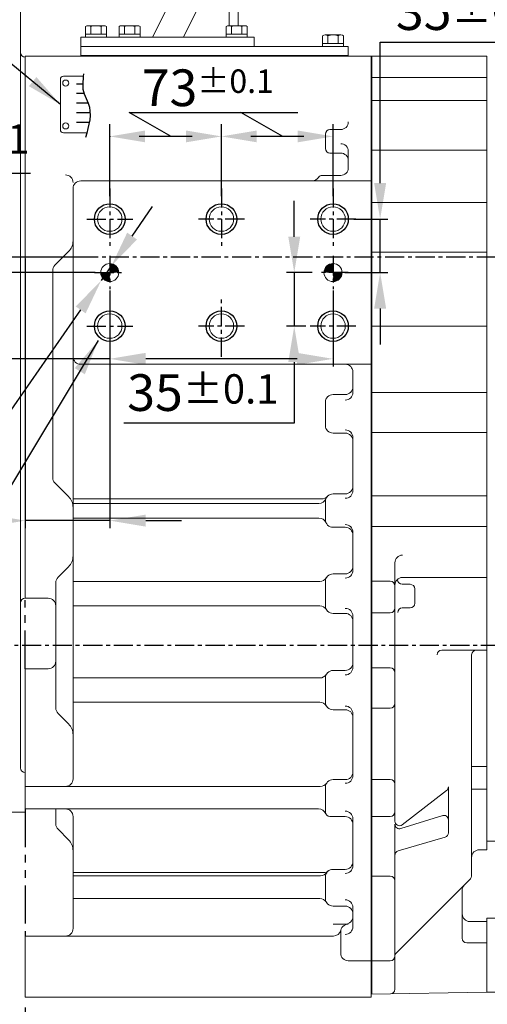
# Model space of a CAD drawing. Extents: x 0 to 4012, y -20 to 2864.
# Drawn here: x 1540 to 1846, y 750 to 1394 of the extents above; entities that cross this region are included whole.
import ezdxf

# ---------------------------------------------------------------- set-up
doc = ezdxf.new("R2010")
doc.units = 0
doc.header["$LTSCALE"] = 10
doc.header["$MEASUREMENT"] = 0
doc.linetypes.add('CENTER', pattern=[2, 1.25, -0.25, 0.25, -0.25])
doc.linetypes.add('PHANTOM', pattern=[2.5, 1.25, -0.25, 0.25, -0.25, 0.25, -0.25])
doc.layers.get('0').update_dxf_attribs({"linetype": 'CONTINUOUS', "lineweight": 20})
doc.layers.get('DEFPOINTS').update_dxf_attribs({"linetype": 'CONTINUOUS'})
for name, color, linetype in [('1', 1, 'CENTER'), ('14', 14, 'CONTINUOUS'), ('2', 5, 'PHANTOM'), ('4', 4, 'CONTINUOUS'), ('DIM', 6, 'CONTINUOUS')]:
    doc.layers.add(name, color=color, linetype=linetype)
doc.styles.add('GHS', font='romans', dxfattribs={"bigfont": 'ghs'})
doc.dimstyles.new('A1', dxfattribs={"dimtxt": 5, "dimasz": 3.5, "dimexe": 2, "dimexo": 0.7, "dimgap": 2, "dimtad": 1, "dimtoh": 1, "dimdsep": 46, "dimtxsty": 'Standard', "dimcen": 0, "dimclrd": 2, "dimclre": 2, "dimclrt": 6, "dimaunit": 1, "dimadec": 0, "dimazin": 0, "dimtp": 0.02, "dimtfac": 0.65, "dimtdec": 3, "dimtmove": 0, "dimatfit": 3, "dimfxl": 0, "dimtolj": 1, "dimarcsym": 0})

# ---------------------------------------------------------------- blocks, each defined once
blk = doc.blocks.new('*D56')
at = {"layer": 'DEFPOINTS', "color": 0}
for p in [(1997.15, 845.14), (1543.65, 748.06), (1997.15, 537.43)]:
    blk.add_point(p, dxfattribs=at)
at = {"layer": 'DIM', "color": 2, "lineweight": -2}
for p, q in [((1997.15, 844.44), (1997.15, 532.43)), ((1543.65, 747.36), (1543.65, 532.43)), ((1567.15, 537.43), (1973.65, 537.43))]:
    blk.add_line(p, q, dxfattribs=at)
at = {"layer": 'DIM', "color": 2}
for points in [[(1567.15, 541.35), (1567.15, 533.51), (1543.65, 537.43)], [(1973.65, 541.35), (1973.65, 533.51), (1997.15, 537.43)]]:
    blk.add_solid(points, dxfattribs=at)
at = {"layer": 'DIM', "color": 6, "insert": (1758.96, 557.43), "char_height": 24, "attachment_point": 5, "style": 'GHS'}
blk.add_mtext('\\A1;453.5', dxfattribs=at)
blk = doc.blocks.new('*D37')
at = {"layer": 'DEFPOINTS', "color": 0}
for p in [(1757.95, 1263.14), (1751.88, 1228.14), (1775.75, 1228.14)]:
    blk.add_point(p, dxfattribs=at)
at = {"layer": 'DIM', "color": 2, "lineweight": -2}
for p, q in [((1775.75, 1286.64), (1775.75, 1378.86)), ((1775.75, 1378.86), (1887.29, 1378.86)), ((1758.65, 1263.14), (1780.75, 1263.14)), ((1775.75, 1228.14), (1775.75, 1263.14)), ((1752.58, 1228.14), (1780.75, 1228.14)), ((1775.75, 1204.64), (1775.75, 1181.14))]:
    blk.add_line(p, q, dxfattribs=at)
at = {"layer": 'DIM', "color": 2}
for points in [[(1771.83, 1286.64), (1779.67, 1286.64), (1775.75, 1263.14)], [(1771.83, 1204.64), (1779.67, 1204.64), (1775.75, 1228.14)]]:
    blk.add_solid(points, dxfattribs=at)
at = {"layer": 'DIM', "color": 6, "insert": (1835.52, 1398.86), "char_height": 24, "attachment_point": 5, "style": 'GHS'}
blk.add_mtext('\\A1;35{\\H19.200000;±0.1}', dxfattribs=at)
blk = doc.blocks.new('*D44')
at = {"layer": 'DEFPOINTS', "color": 0}
for p in [(1598.95, 1217.22), (1744.95, 1217.22), (1598.95, 1171.73)]:
    blk.add_point(p, dxfattribs=at)
at = {"layer": 'DIM', "color": 2, "lineweight": -2}
for p, q in [((1598.95, 1216.52), (1598.95, 1166.73)), ((1744.95, 1216.52), (1744.95, 1166.73)), ((1598.95, 1171.73), (1251.11, 1171.73)), ((1721.45, 1171.73), (1622.45, 1171.73))]:
    blk.add_line(p, q, dxfattribs=at)
at = {"layer": 'DIM', "color": 2}
for points in [[(1622.45, 1175.64), (1622.45, 1167.81), (1598.95, 1171.73)], [(1721.45, 1175.64), (1721.45, 1167.81), (1744.95, 1171.73)]]:
    blk.add_solid(points, dxfattribs=at)
at = {"layer": 'DIM', "color": 6, "insert": (1332.48, 1191.73), "char_height": 24, "attachment_point": 5, "style": 'GHS'}
blk.add_mtext('\\A1;146{\\H19.200000;±0.02}', dxfattribs=at)
blk = doc.blocks.new('*D45')
at = {"layer": 'DEFPOINTS', "color": 0}
for p in [(1600.15, 1232.75), (1593.38, 1223.02)]:
    blk.add_point(p, dxfattribs=at)
at = {"layer": 'DIM', "color": 2, "lineweight": -2}
for p, q in [((1613.57, 1252.04), (1627, 1271.33)), ((1600.15, 1232.75), (1593.38, 1223.02)), ((1355.36, 880.97), (1579.96, 1203.73)), ((1107.53, 880.97), (1355.36, 880.97))]:
    blk.add_line(p, q, dxfattribs=at)
at = {"layer": 'DIM', "color": 2}
for points in [[(1610.36, 1254.28), (1616.79, 1249.8), (1600.15, 1232.75)], [(1576.74, 1205.97), (1583.17, 1201.5), (1593.38, 1223.02)]]:
    blk.add_solid(points, dxfattribs=at)
at = {"layer": 'DIM', "color": 6, "insert": (1227.44, 907.17), "char_height": 24, "attachment_point": 5, "style": 'GHS'}
blk.add_mtext('\\A1;2-%%C11.85{\\H15.600000;\\S+0.02^ -0;}', dxfattribs=at)
blk = doc.blocks.new('*D46')
at = {"layer": 'DEFPOINTS', "color": 0}
for p in [(1885.3, 802.7), (1543.65, 748.06), (1885.3, 675.61)]:
    blk.add_point(p, dxfattribs=at)
at = {"layer": 'DIM', "color": 2, "lineweight": -2}
for p, q in [((1885.3, 802), (1885.3, 670.61)), ((1543.65, 747.36), (1543.65, 670.61)), ((1567.15, 675.61), (1861.8, 675.61))]:
    blk.add_line(p, q, dxfattribs=at)
at = {"layer": 'DIM', "color": 2}
for points in [[(1567.15, 679.52), (1567.15, 671.69), (1543.65, 675.61)], [(1861.8, 679.52), (1861.8, 671.69), (1885.3, 675.61)]]:
    blk.add_solid(points, dxfattribs=at)
at = {"layer": 'DIM', "color": 6, "insert": (1714.34, 695.61), "char_height": 24, "attachment_point": 5, "style": 'GHS'}
blk.add_mtext('\\A1;342', dxfattribs=at)
blk = doc.blocks.new('*D47')
at = {"layer": 'DEFPOINTS', "color": 0}
for p in [(1732.03, 1228.14), (1719.59, 1193.14), (1727.95, 1193.14)]:
    blk.add_point(p, dxfattribs=at)
at = {"layer": 'DIM', "color": 2, "lineweight": -2}
for p, q in [((1719.59, 1251.64), (1719.59, 1275.14)), ((1731.33, 1228.14), (1714.59, 1228.14)), ((1719.59, 1228.14), (1719.59, 1193.14)), ((1727.25, 1193.14), (1714.59, 1193.14)), ((1719.59, 1169.64), (1719.59, 1129.66)), ((1719.59, 1129.66), (1608.05, 1129.66))]:
    blk.add_line(p, q, dxfattribs=at)
at = {"layer": 'DIM', "color": 2}
for points in [[(1715.67, 1251.64), (1723.51, 1251.64), (1719.59, 1228.14)], [(1715.67, 1169.64), (1723.51, 1169.64), (1719.59, 1193.14)]]:
    blk.add_solid(points, dxfattribs=at)
at = {"layer": 'DIM', "color": 6, "insert": (1659.82, 1149.66), "char_height": 24, "attachment_point": 5, "style": 'GHS'}
blk.add_mtext('\\A1;35{\\H19.200000;±0.1}', dxfattribs=at)
blk = doc.blocks.new('*D60')
at = {"layer": 'DEFPOINTS', "color": 0}
for p in [(1543.65, 1238.14), (1598.95, 1178.14), (1598.95, 1065.91)]:
    blk.add_point(p, dxfattribs=at)
at = {"layer": 'DIM', "color": 2, "lineweight": -2}
for p, q in [((1543.65, 1237.44), (1543.65, 1060.91)), ((1598.95, 1177.44), (1598.95, 1060.91)), ((1520.15, 1065.91), (1288.42, 1065.91)), ((1598.95, 1065.91), (1543.65, 1065.91)), ((1622.45, 1065.91), (1645.95, 1065.91))]:
    blk.add_line(p, q, dxfattribs=at)
at = {"layer": 'DIM', "color": 2}
for points in [[(1520.15, 1069.83), (1520.15, 1061.99), (1543.65, 1065.91)], [(1622.45, 1069.83), (1622.45, 1061.99), (1598.95, 1065.91)]]:
    blk.add_solid(points, dxfattribs=at)
at = {"layer": 'DIM', "color": 6, "insert": (1332.99, 1085.91), "char_height": 24, "attachment_point": 5, "style": 'GHS'}
blk.add_mtext('\\A1;55.3', dxfattribs=at)
blk = doc.blocks.new('*D61')
at = {"layer": 'DEFPOINTS', "color": 0}
for p in [(1439.04, 1238.14), (1590.03, 1238.14), (1590.03, 1228.14)]:
    blk.add_point(p, dxfattribs=at)
at = {"layer": 'DIM', "color": 2, "lineweight": -2}
for p, q in [((1439.04, 1261.64), (1439.04, 1293.2)), ((1439.04, 1293.2), (1547.15, 1293.2)), ((1589.33, 1238.14), (1434.04, 1238.14)), ((1439.04, 1228.14), (1439.04, 1238.14)), ((1589.33, 1228.14), (1434.04, 1228.14)), ((1439.04, 1204.64), (1439.04, 1181.14))]:
    blk.add_line(p, q, dxfattribs=at)
at = {"layer": 'DIM', "color": 2}
for points in [[(1435.12, 1261.64), (1442.95, 1261.64), (1439.04, 1238.14)], [(1435.12, 1204.64), (1442.95, 1204.64), (1439.04, 1228.14)]]:
    blk.add_solid(points, dxfattribs=at)
at = {"layer": 'DIM', "color": 6, "insert": (1497.09, 1313.2), "char_height": 24, "attachment_point": 5, "style": 'GHS'}
blk.add_mtext('\\A1;10{\\H19.200000;±0.1}', dxfattribs=at)
blk = doc.blocks.new('*D77')
at = {"layer": 'DEFPOINTS', "color": 0}
for p in [(1421.65, 961.89), (1997.15, 845.14), (1997.15, 469.56)]:
    blk.add_point(p, dxfattribs=at)
at = {"layer": 'DIM', "color": 2, "lineweight": -2}
for p, q in [((1421.65, 961.19), (1421.65, 464.56)), ((1997.15, 844.44), (1997.15, 464.56)), ((1445.15, 469.56), (1973.65, 469.56))]:
    blk.add_line(p, q, dxfattribs=at)
at = {"layer": 'DIM', "color": 2}
for points in [[(1445.15, 473.48), (1445.15, 465.64), (1421.65, 469.56)], [(1973.65, 473.48), (1973.65, 465.64), (1997.15, 469.56)]]:
    blk.add_solid(points, dxfattribs=at)
at = {"layer": 'DIM', "color": 6, "insert": (1729.9, 495.85), "char_height": 24, "attachment_point": 5, "style": 'GHS'}
blk.add_mtext('\\A1;(575.5)', dxfattribs=at)
blk = doc.blocks.new('_DotSmall')
at = {"color": 0, "linetype": 'ByBlock', "const_width": 0.5}
blk.add_lwpolyline([(-0.0625, 0, 1), (0.0625, 0, 1)], format="xyb", close=True, dxfattribs=at)
blk = doc.blocks.new('*D78')
at = {"layer": 'DEFPOINTS', "color": 0}
for p in [(1421.65, 961.89), (1543.65, 549.09), (1543.65, 537.43)]:
    blk.add_point(p, dxfattribs=at)
at = {"layer": 'DIM', "color": 2, "lineweight": -2}
for p, q in [((1421.65, 961.19), (1421.65, 532.43)), ((1543.65, 548.39), (1543.65, 532.43)), ((1421.65, 537.43), (1520.15, 537.43))]:
    blk.add_line(p, q, dxfattribs=at)
at = {"layer": 'DIM', "color": 2}
blk.add_solid([(1520.15, 541.35), (1520.15, 533.51), (1543.65, 537.43)], dxfattribs=at)
at = {"layer": 'DIM', "color": 2, "lineweight": -2, "xscale": 23.5, "yscale": 23.5, "zscale": 23.5, "rotation": 180}
blk.add_blockref('_DotSmall', (1421.65, 537.43), dxfattribs=at)
at = {"layer": 'DIM', "color": 6, "insert": (1482.65, 557.43), "char_height": 24, "attachment_point": 5, "style": 'GHS'}
blk.add_mtext('\\A1;122', dxfattribs=at)
blk = doc.blocks.new('*X31')
at = {"color": 0}
for p, q in [((2149.2, 626.27), (2149.9, 626.97)), ((2149.2, 625.39), (2150.65, 626.83)), ((2149.2, 624.5), (2151.32, 626.62)), ((2149.2, 623.62), (2151.93, 626.35)), ((2149.2, 622.73), (2152.49, 626.02)), ((2149.2, 621.85), (2152.99, 625.64)), ((2149.32, 621.09), (2153.45, 625.22)), ((2150.21, 621.09), (2153.86, 624.75)), ((2143.32, 620.39), (2144.02, 621.09)), ((2143.46, 619.64), (2144.9, 621.09)), ((2143.67, 618.97), (2145.79, 621.09)), ((2143.94, 618.36), (2146.67, 621.09)), ((2144.27, 617.8), (2147.56, 621.09)), ((2144.65, 617.3), (2148.44, 621.09)), ((2145.07, 616.84), (2149.2, 620.97)), ((2145.55, 616.43), (2149.2, 620.08)), ((2146.06, 616.06), (2149.2, 619.2)), ((2146.64, 615.75), (2149.2, 618.31)), ((2151.09, 621.09), (2154.23, 624.23)), ((2151.98, 621.09), (2154.54, 623.66)), ((2152.86, 621.09), (2154.8, 623.03)), ((2153.74, 621.09), (2154.99, 622.34)), ((2154.63, 621.09), (2155.11, 621.57)), ((2147.26, 615.49), (2149.2, 617.43)), ((2147.95, 615.3), (2149.2, 616.55)), ((2148.72, 615.18), (2149.2, 615.66))]:
    blk.add_line(p, q, dxfattribs=at)
blk = doc.blocks.new('배유플랜지 30도 측면')
at = {"ltscale": 1.31579}
for p, q in [((182.99, 523.62), (182.99, 524.04)), ((182.99, 524.04), (188.99, 524.04)), ((182.99, 523.62), (182.99, 518.18)), ((189.09, 517.67), (190.66, 525.93)), ((182.99, 513.11), (182.99, 518.18)), ((219.81, 506.68), (222.58, 519.43)), ((182.99, 513.11), (182.99, 497.65)), ((190.99, 496.25), (190.99, 506.19)), ((182.99, 475.54), (182.99, 497.65)), ((190.99, 496.25), (190.99, 477.54)), ((211.07, 498.01), (211.32, 498.37)), ((211.32, 498.37), (211.6, 498.77)), ((182.99, 475.54), (188.99, 475.54))]:
    blk.add_line(p, q, dxfattribs=at)
for p, q in [((190.99, 496.24), (190.99, 480.84)), ((190.99, 496.24), (193.99, 496.24)), ((193.99, 496.24), (193.99, 480.84)), ((193.99, 488.54), (190.99, 490.27)), ((198.28, 495.46), (193.99, 495.46)), ((198.28, 492), (193.99, 492)), ((199.49, 483.34), (199.49, 493.73)), ((193.99, 486.8), (190.99, 488.54)), ((198.28, 485.07), (193.99, 485.07)), ((190.99, 480.84), (193.99, 480.84)), ((198.28, 481.61), (193.99, 481.61))]:
    blk.add_line(p, q)
for points in [[(222.58, 519.43, 0), (222.67, 519.97, 0), (222.7, 520.51, 0), (222.68, 521.06, 0), (222.62, 521.6, 0), (222.5, 522.13, 0), (222.34, 522.65, 0), (222.13, 523.16, 0), (221.89, 523.66, 0), (221.61, 524.14, 0), (221.29, 524.61, 0), (220.95, 525.07, 0), (220.57, 525.51, 0), (220.16, 525.94, 0), (219.73, 526.36, 0), (219.27, 526.77, 0), (218.78, 527.16, 0), (218.27, 527.54, 0), (217.74, 527.91, 0), (217.18, 528.27, 0), (216.6, 528.61, 0), (215.38, 529.26, 0), (214.09, 529.86, 0), (212.74, 530.39, 0), (211.34, 530.86, 0), (209.9, 531.26, 0), (208.44, 531.6, 0), (206.96, 531.86, 0), (205.47, 532.05, 0), (204, 532.17, 0), (202.55, 532.21, 0), (201.13, 532.16, 0), (199.76, 532.04, 0), (199.09, 531.95, 0), (198.44, 531.84, 0), (197.8, 531.71, 0), (197.18, 531.56, 0), (196.58, 531.39, 0), (195.99, 531.19, 0), (195.43, 530.98, 0), (194.89, 530.74, 0), (194.37, 530.48, 0), (193.87, 530.19, 0), (193.4, 529.88, 0), (192.95, 529.55, 0), (192.53, 529.19, 0), (192.14, 528.8, 0), (191.79, 528.38, 0), (191.48, 527.94, 0), (191.2, 527.46, 0), (190.97, 526.97, 0), (190.79, 526.46, 0), (190.66, 525.93, 0)], [(191.08, 506.12, 0), (190.87, 506.64, 0), (190.76, 507.16, 0), (190.72, 507.72, 0), (190.77, 508.26, 0)], [(193.73, 503.54, 0), (193.32, 503.78, 0), (192.9, 504.05, 0), (192.51, 504.36, 0), (192.13, 504.69, 0), (191.79, 505.04, 0), (191.51, 505.4, 0), (191.27, 505.76, 0), (191.08, 506.12, 0)], [(209.9, 498.93, 0), (210.63, 499.04, 0), (211.36, 499.19, 0), (212.08, 499.38, 0), (212.8, 499.59, 0), (213.51, 499.85, 0), (214.21, 500.15, 0), (214.91, 500.5, 0), (215.6, 500.9, 0), (216.28, 501.36, 0), (216.93, 501.89, 0), (217.56, 502.5, 0), (218.16, 503.18, 0), (218.43, 503.56, 0), (218.7, 503.95, 0), (218.94, 504.37, 0), (219.16, 504.8, 0), (219.36, 505.25, 0), (219.54, 505.71, 0), (219.69, 506.19, 0), (219.81, 506.68, 0)], [(199.49, 489.78, 0), (200.25, 490.02, 0), (201.45, 490.46, 0), (202.63, 490.97, 0), (203.78, 491.55, 0), (204.91, 492.2, 0), (205.99, 492.92, 0), (207.04, 493.7, 0), (208.04, 494.55, 0), (208.99, 495.46, 0), (209.88, 496.44, 0), (211.07, 498.01, 0)], [(212.1, 499.38, 0), (211.99, 499.27, 0), (211.87, 499.13, 0), (211.74, 498.97, 0), (211.6, 498.77, 0)]]:
    blk.add_polyline3d(points, dxfattribs=at)
for points in [[(206.98, 517.3, 0), (208.14, 517.14, 0), (209.3, 517.04, 0), (210.44, 516.99, 0), (211.56, 516.99, 0), (212.64, 517.03, 0), (213.69, 517.13, 0), (214.69, 517.28, 0), (215.64, 517.48, 0), (216.53, 517.73, 0), (217.35, 518.02, 0), (218.1, 518.36, 0), (218.78, 518.74, 0), (219.37, 519.15, 0), (219.89, 519.61, 0), (220.31, 520.09, 0), (220.64, 520.61, 0), (220.88, 521.15, 0), (221.03, 521.72, 0), (221.07, 522.3, 0), (221.03, 522.9, 0), (220.88, 523.51, 0), (220.64, 524.12, 0), (220.31, 524.74, 0), (219.89, 525.35, 0), (219.37, 525.96, 0), (218.78, 526.56, 0), (218.1, 527.15, 0), (217.35, 527.71, 0), (216.53, 528.26, 0), (215.64, 528.78, 0), (214.69, 529.26, 0), (213.69, 529.72, 0), (212.64, 530.14, 0), (211.56, 530.52, 0), (210.44, 530.86, 0), (209.3, 531.15, 0), (208.14, 531.4, 0), (206.98, 531.61, 0), (205.82, 531.76, 0), (204.66, 531.86, 0), (203.52, 531.92, 0), (202.41, 531.92, 0), (201.32, 531.87, 0), (200.27, 531.77, 0), (199.27, 531.62, 0), (198.33, 531.42, 0), (197.44, 531.17, 0), (196.61, 530.88, 0), (195.86, 530.54, 0), (195.18, 530.17, 0), (194.59, 529.75, 0), (194.08, 529.3, 0), (193.65, 528.81, 0), (193.32, 528.29, 0), (193.08, 527.75, 0), (192.94, 527.19, 0), (192.89, 526.6, 0), (192.94, 526.01, 0), (193.08, 525.4, 0), (193.32, 524.78, 0), (193.65, 524.16, 0), (194.08, 523.55, 0), (194.59, 522.94, 0), (195.18, 522.34, 0), (195.86, 521.76, 0), (196.61, 521.19, 0), (197.44, 520.65, 0), (198.33, 520.13, 0), (199.27, 519.64, 0), (200.27, 519.18, 0), (201.32, 518.76, 0), (202.41, 518.38, 0), (203.52, 518.04, 0), (204.66, 517.75, 0), (205.82, 517.5, 0), (206.98, 517.3, 0)], [(206.98, 529.03, 0), (207.91, 528.87, 0), (208.83, 528.65, 0), (209.72, 528.4, 0), (210.59, 528.1, 0), (211.42, 527.76, 0), (212.21, 527.39, 0), (212.94, 526.98, 0), (213.6, 526.55, 0), (214.2, 526.1, 0), (214.71, 525.63, 0), (215.15, 525.15, 0), (215.5, 524.66, 0), (215.76, 524.16, 0), (215.93, 523.67, 0), (216, 523.19, 0), (215.98, 522.72, 0), (215.86, 522.28, 0), (215.64, 521.85, 0), (215.34, 521.45, 0), (214.94, 521.08, 0), (214.47, 520.75, 0), (213.91, 520.46, 0), (213.28, 520.21, 0), (212.58, 520.01, 0), (211.82, 519.85, 0), (211.01, 519.74, 0), (210.16, 519.68, 0), (209.28, 519.67, 0), (208.37, 519.71, 0), (207.45, 519.81, 0), (206.52, 519.95, 0), (205.59, 520.14, 0), (204.68, 520.37, 0), (203.8, 520.65, 0), (202.95, 520.97, 0), (202.14, 521.33, 0), (201.38, 521.72, 0), (200.68, 522.13, 0), (200.05, 522.58, 0), (199.5, 523.04, 0), (199.02, 523.51, 0), (198.62, 524, 0), (198.32, 524.49, 0), (198.11, 524.99, 0), (197.99, 525.47, 0), (197.96, 525.95, 0), (198.03, 526.41, 0), (198.2, 526.84, 0), (198.46, 527.26, 0), (198.81, 527.64, 0), (199.25, 527.99, 0), (199.77, 528.3, 0), (200.36, 528.57, 0), (201.03, 528.8, 0), (201.75, 528.98, 0), (202.54, 529.12, 0), (203.37, 529.2, 0), (204.24, 529.23, 0), (205.14, 529.22, 0), (206.05, 529.15, 0), (206.98, 529.03, 0)]]:
    blk.add_polyline3d(points, close=True, dxfattribs=at)
at = {"ltscale": 1.31579, "extrusion": (0, 0, -1)}
for centre, start, end in [((-188.99, 522.04), 90, 127.88991), ((-188.99, 477.54), 180, 270)]:
    blk.add_arc(centre, 2, start, end, dxfattribs=at)
for centre, radius, start, end in [((210.01, 529.92), 31, 238.32292, 269.79541), ((197.65, 493.73), 1.84, 290.10154, 69.89846), ((193.93, 488.54), 5.56, 321.47669, 38.52331), ((197.65, 483.34), 1.84, 290.10154, 69.89846)]:
    blk.add_arc(centre, radius, start, end)
for centre, start_param, end_param in [((206.62, 522.53), 3.120035, 6.283185), ((206.01, 520.23), 3.536215, 5.852778), ((205.12, 518.13), 3.872153, 5.457113)]:
    blk.add_ellipse(centre, major_axis=(-8.08, 1.61), ratio=0.537345, start_param=start_param, end_param=end_param)

msp = doc.modelspace()

# ---------------------------------------------------------------- linework, layer by layer
for p, q in [((1676.9503, 1523.0927), (1676.9503, 1389.5927)), ((1682.9503, 1523.0927), (1682.9503, 1389.5927)), ((1676.9503, 1482.0927), (1626.9503, 1382.0927)), ((1540.6503, 1012.1427), (1540.6503, 1470.2362)), ((1676.9503, 1441.8435), (1647.075, 1382.0927)), ((1583.0221, 1389.0422), (1583.0221, 1382.0927)), ((1595.1465, 1389.5927), (1584.7542, 1389.5927)), ((1586.4862, 1389.0422), (1586.4862, 1384.0927)), ((1593.4144, 1389.0818), (1593.4144, 1384.0927)), ((1596.8786, 1389.0422), (1596.8786, 1382.0927)), ((1605.0231, 1389.0422), (1605.0231, 1382.0927)), ((1617.1475, 1389.5927), (1606.7552, 1389.5927)), ((1608.4872, 1389.0422), (1608.4872, 1384.0927)), ((1615.4154, 1389.0818), (1615.4154, 1384.0927)), ((1618.8796, 1389.0422), (1618.8796, 1382.0927)), ((1675.0221, 1389.0422), (1675.0221, 1382.0927)), ((1687.1465, 1389.5927), (1676.7542, 1389.5927)), ((1678.4862, 1389.0422), (1678.4862, 1384.0927)), ((1685.4144, 1389.0818), (1685.4144, 1384.0927)), ((1688.8786, 1389.0422), (1688.8786, 1382.0927)), ((1579.9503, 1382.0927), (1579.9503, 1376.0927)), ((1693.4503, 1382.0927), (1579.9503, 1382.0927)), ((1596.8786, 1384.0927), (1583.0221, 1384.0927)), ((1596.8786, 1382.0927), (1583.0221, 1382.0927)), ((1618.8796, 1384.0927), (1605.0231, 1384.0927)), ((1618.8796, 1382.0927), (1605.0231, 1382.0927)), ((1688.8786, 1384.0927), (1675.0221, 1384.0927)), ((1688.8786, 1382.0927), (1675.0221, 1382.0927)), ((1693.4503, 1382.0927), (1693.4503, 1376.0927)), ((1738.0231, 1383.0422), (1738.0231, 1376.0927)), ((1750.1475, 1383.5927), (1739.7552, 1383.5927)), ((1741.4872, 1383.0422), (1741.4872, 1378.0927)), ((1748.4154, 1383.0818), (1748.4154, 1378.0927)), ((1751.8796, 1383.0422), (1751.8796, 1376.0927)), ((1693.4503, 1376.0927), (1579.9503, 1376.0927)), ((1693.4503, 1376.0927), (1579.9503, 1376.0927)), ((1579.9513, 1376.0927), (1579.9513, 1370.0927)), ((1579.9513, 1376.0927), (1754.9513, 1376.0927)), ((1751.8796, 1378.0927), (1738.0231, 1378.0927)), ((1751.8796, 1376.0927), (1738.0231, 1376.0927)), ((1754.9513, 1376.0927), (1754.9513, 1370.0927)), ((1543.6503, 1369.6427), (1543.6503, 1015.1427)), ((1543.6503, 1369.6427), (1543.6503, 1015.1427)), ((1543.6503, 1369.6427), (1543.6503, 1015.1427)), ((1543.6503, 1369.1427), (1543.6503, 1015.1427)), ((1579.9513, 1370.0927), (1754.9513, 1370.0927)), ((1845.6003, 1369.6427), (1769.9503, 1369.6427)), ((1769.9503, 1369.6427), (1769.9503, 754.1427)), ((1770.4003, 1369.6427), (1770.4003, 756.1427)), ((1845.6003, 1369.6427), (1845.6003, 1109.163)), ((1566.6634, 1354.5834), (1566.6634, 1321.5834)), ((1581.6771, 1356.5834), (1568.6634, 1356.5834)), ((1845.6003, 1355.6652), (1770.4003, 1355.6652)), ((1845.6003, 1340.6868), (1770.4003, 1340.6868)), ((1742.9503, 1321.6837), (1749.9503, 1321.6837)), ((1583.9497, 1319.5834), (1568.6634, 1319.5834)), ((1739.9503, 1318.6837), (1739.9503, 1309.3294)), ((1754.9503, 1296.688), (1754.9503, 1307.4734)), ((1845.6003, 1308.2074), (1770.4003, 1308.2074)), ((1742.9503, 1306.3294), (1749.9503, 1306.3294)), ((1769.9503, 1288.1427), (1579.9503, 1288.1427)), ((1737.9503, 1291.688), (1749.9503, 1291.688)), ((1574.9503, 1283.1427), (1574.9503, 1248.9197)), ((1845.6003, 1273.9124), (1770.4003, 1273.9124)), ((1574.9503, 1248.9197), (1574.9503, 896.9941)), ((1563.1148, 1232.942), (1572.0214, 1241.8486)), ((1845.6003, 1241.4592), (1770.4003, 1241.4592)), ((1561.6503, 1229.4065), (1561.6503, 1094.0875)), ((1845.6003, 1193.1843), (1770.4003, 1193.1843)), ((1769.9503, 1168.1427), (1579.9503, 1168.1427)), ((1757.9503, 1163.1427), (1757.9503, 1149.7139)), ((1752.9503, 1148.3681), (1744.9503, 1148.3681)), ((1845.6003, 1149.6171), (1770.4003, 1149.6171)), ((1739.9503, 1143.3681), (1739.9503, 1128.145)), ((1744.9503, 1123.145), (1752.9503, 1123.145)), ((1845.6003, 1123.5172), (1770.4003, 1123.5172)), ((1757.9503, 1120.2452), (1757.9503, 1085.4867)), ((1845.6003, 1112.1427), (1845.6003, 850.616)), ((1563.1148, 1090.552), (1572.0214, 1081.6454)), ((1744.9503, 1083.4029), (1752.9503, 1083.4029)), ((1845.6003, 1082.0941), (1770.4003, 1082.0941)), ((1737.5491, 1080.1276), (1574.9503, 1080.1276)), ((1574.9503, 1077.113), (1735.6641, 1077.113)), ((1739.9503, 1078.4029), (1739.9503, 1066.5283)), ((1735.7618, 1067.5824), (1574.9503, 1067.5824)), ((1744.9503, 1061.5283), (1752.9503, 1061.5283)), ((1757.9503, 1058.2815), (1757.9503, 1033.3412)), ((1845.6003, 1061.976), (1770.4003, 1061.976)), ((1574.9503, 1044.2212), (1574.9503, 1042.8055)), ((1574.9503, 1033.1055), (1574.9503, 1034.5212)), ((1744.9503, 1031.0552), (1752.9503, 1031.0552)), ((1563.6503, 1025.2923), (1563.6503, 943.3353)), ((1574.9503, 1026.1357), (1736.3371, 1026.1357)), ((1739.9503, 1026.0552), (1739.9503, 1010.2162)), ((1782.4003, 1026.2391), (1770.4003, 1026.2391)), ((1795.4003, 1024.2371), (1790.1305, 1024.2371)), ((1790.4003, 1028.7212), (1845.6003, 1028.7212)), ((1798.4003, 1021.2371), (1798.4003, 1011.8019)), ((1540.6503, 1012.1427), (1540.6503, 904.1427)), ((1540.6503, 1012.1427), (1540.6503, 904.1427)), ((1543.6503, 1015.1427), (1558.6503, 1015.1427)), ((1574.9503, 1010.1357), (1736.3371, 1010.1357)), ((1744.9503, 1005.2162), (1752.9503, 1005.2162)), ((1782.4003, 1005.6357), (1770.4003, 1005.6357)), ((1795.4003, 1008.8019), (1790.2537, 1008.8019)), ((1757.9503, 1003.5118), (1757.9503, 969.9492)), ((1845.6003, 981.1801), (1816.0618, 981.1801)), ((1845.6003, 856.1427), (1845.6003, 984.1427)), ((1543.6503, 968.9777), (1543.6503, 877.2909)), ((1543.6503, 968.9777), (1558.6503, 968.9777)), ((1543.6503, 968.9777), (1543.6503, 877.2909)), ((1744.9503, 967.8986), (1752.9503, 967.8986)), ((1782.4003, 969.5283), (1770.4003, 969.5283)), ((1574.9503, 962.9654), (1736.329, 962.9654)), ((1739.9503, 962.8986), (1739.9503, 947.1853)), ((1574.9503, 947.0814), (1736.3509, 947.0814)), ((1744.9503, 942.1853), (1752.9503, 942.1853)), ((1782.4003, 943.3016), (1770.4003, 943.3016)), ((1757.9503, 939.6143), (1757.9503, 899.0605)), ((1574.9503, 924.4064), (1574.9503, 925.8221)), ((1845.6003, 905.1335), (1835.6003, 905.1335)), ((1543.6503, 875.1427), (1543.6503, 901.1427)), ((1543.6503, 875.1427), (1543.6503, 901.1427)), ((1543.6503, 901.1427), (1543.6503, 901.1427)), ((1543.6503, 875.1427), (1543.6503, 901.1427)), ((1543.6503, 901.1427), (1543.6503, 901.1427)), ((1744.9503, 896.4652), (1752.9503, 896.4652)), ((1782.4003, 896.6296), (1770.4003, 896.6296)), ((1736.6179, 891.9941), (1543.6503, 891.9941)), ((1739.9503, 875.2592), (1739.9503, 891.4652)), ((1819.2346, 889.3741), (1790.2346, 866.9672)), ((1820.4003, 891.748), (1820.4003, 861.7605)), ((1845.6003, 890.2822), (1835.6003, 890.2822)), ((1735.5214, 877.2909), (1543.6503, 877.2909)), ((1563.6503, 877.2909), (1563.6503, 867.5138)), ((1543.6503, 875.1427), (1531.6203, 875.1427)), ((1574.9503, 872.2909), (1574.9503, 799.1427)), ((1742.9503, 872.2592), (1752.9503, 872.2592)), ((1757.9503, 870.8526), (1757.9503, 840.1479)), ((1782.4003, 872.3939), (1770.4003, 872.3939)), ((1816.7959, 873.0372), (1789.2947, 864.4483)), ((1818.2514, 858.8838), (1787.5493, 849.8008)), ((1840.6003, 850.616), (1845.6003, 850.616)), ((1845.6003, 856.1427), (1869.6003, 856.1427)), ((1744.9503, 837.7933), (1752.9503, 837.7933)), ((1574.9503, 835.6612), (1738.7781, 835.6612)), ((1736.7624, 833.5342), (1574.9503, 833.5342)), ((1739.9503, 832.7933), (1739.9503, 818.7265)), ((1782.4003, 833.3749), (1770.4003, 833.3749)), ((1736.2605, 818.7781), (1574.9503, 818.7781)), ((1752.9503, 813.7265), (1744.9503, 813.7265)), ((1757.9503, 812.8738), (1757.9503, 800.2725)), ((1752.9503, 801.9309), (1744.9503, 801.9309)), ((1845.6003, 803.6427), (1845.6003, 757.4553)), ((1543.6503, 794.1427), (1543.6503, 754.1427)), ((1543.6503, 794.1427), (1745.198, 794.1427)), ((1749.9503, 796.9309), (1749.9503, 783.0331)), ((1749.9503, 796.9309), (1749.9503, 783.0331)), ((1845.6003, 789.7383), (1832.4003, 789.7383)), ((1754.9503, 778.0331), (1769.9503, 778.0331)), ((1782.4003, 778.0257), (1770.4003, 778.0257)), ((1543.6503, 754.1427), (1769.9503, 754.1427)), ((1769.9503, 756.1348), (1845.6003, 757.4553))]:
    msp.add_line(p, q)
at = {"ltscale": 2.5}
for p, q in [((1769.9503, 1369.6427), (1543.6503, 1369.6427)), ((1785.4003, 1023.7212), (1785.4003, 1038.3008)), ((1572.0214, 1035.7344), (1565.1148, 1028.8278)), ((1785.4003, 869.3412), (1785.4003, 1023.7212)), ((1835.6003, 834.4138), (1835.6003, 978.1801)), ((1572.0214, 932.8932), (1565.1148, 939.7998)), ((1572.0214, 857.0716), (1565.1148, 863.9782)), ((1785.4003, 759.3526), (1785.4003, 867.3119)), ((1786.279, 783.0214), (1834.1359, 830.8782)), ((1829.4003, 824.0716), (1829.4003, 792.7383)), ((1834.4003, 803.6427), (1845.6003, 803.6427))]:
    msp.add_line(p, q, dxfattribs=at)
for centre, radius in [((1570.1634, 1352.0834), 2), ((1570.1634, 1324.0834), 2), ((1598.9503, 1263.1427), 8), ((1671.9503, 1263.1427), 8), ((1744.9503, 1263.1427), 8), ((1598.9503, 1228.1427), 5.925), ((1744.9503, 1228.1427), 5.925), ((1598.9503, 1193.1427), 8), ((1671.9503, 1193.1427), 8), ((1744.9503, 1193.1427), 8)]:
    msp.add_circle(centre, radius)
for centre, radius, start, end in [((1584.7542, 1386.5927), 3, 54.7356103, 125.2643897), ((1589.9503, 1377.5927), 12, 73.2213451, 106.7786549), ((1595.1465, 1386.5927), 3, 54.7356103, 125.2643897), ((1606.7552, 1386.5927), 3, 54.7356103, 125.2643897), ((1611.9513, 1377.5927), 12, 73.2213451, 106.7786549), ((1617.1475, 1386.5927), 3, 54.7356103, 125.2643897), ((1676.7542, 1386.5927), 3, 54.7356103, 125.2643897), ((1681.9503, 1377.5927), 12, 73.2213451, 106.7786549), ((1687.1465, 1386.5927), 3, 54.7356103, 125.2643897), ((1739.7552, 1380.5927), 3, 54.7356103, 125.2643897), ((1744.9513, 1371.5927), 12, 73.2213451, 106.7786549), ((1750.1475, 1380.5927), 3, 54.7356103, 125.2643897), ((1543.6503, 1372.1427), 3, 180, 270), ((1568.6634, 1354.5834), 2, 90, 180), ((1568.6634, 1321.5834), 2, 180, 270), ((1742.9503, 1318.6837), 3, 90, 180), ((1749.9503, 1326.6837), 5, 270, 0), ((1742.9503, 1309.3294), 3, 180, 270), ((1749.9503, 1307.4734), 5, 0, 90), ((1749.9503, 1301.3294), 5, 0, 90), ((1749.9503, 1296.688), 5, 270, 0), ((1569.9503, 1287.0256), 5, 0, 90), ((1579.9503, 1283.1427), 5, 90, 180), ((1731.3054, 1293.1427), 5, 270, 326.1629282), ((1737.9503, 1288.688), 3, 90, 146.1629282), ((1564.9503, 1248.9197), 10, 315, 0), ((1566.6503, 1229.4065), 5, 135, 180), ((1579.9503, 1173.1427), 5, 180, 270), ((1752.9503, 1163.1427), 5, 0, 90), ((1752.9503, 1153.3681), 5, 270, 0), ((1744.9503, 1143.3681), 5, 90, 180), ((1752.9503, 1149.7139), 5, 270, 0), ((1744.9503, 1128.145), 5, 180, 270), ((1752.9503, 1120.2452), 5, 0, 90), ((1752.9503, 1118.145), 5, 0, 90), ((1566.6503, 1094.0875), 5, 180, 225), ((1744.9503, 1078.4029), 5, 90, 180), ((1752.9503, 1088.4029), 5, 270, 0), ((1752.9503, 1085.4867), 5, 270, 0), ((1564.9503, 1074.5743), 10, 0, 45), ((1735.6641, 1082.113), 5, 270, 338.2221831), ((1737.5491, 1085.1276), 5, 270, 317.742296), ((1735.7618, 1062.5824), 5, 23.2405897, 90), ((1744.9503, 1066.5283), 5, 180, 270), ((1752.9503, 1058.2815), 5, 0, 90), ((1752.9503, 1056.5283), 5, 0, 90), ((1744.9503, 1026.0552), 5, 90, 180), ((1752.9503, 1036.0552), 5, 270, 0), ((1752.9503, 1033.3412), 5, 270, 0), ((1568.6503, 1025.2923), 5, 135, 180), ((1736.3371, 1031.1357), 5, 270, 329.4659974), ((1790.1305, 1027.2371), 3, 180, 270), ((1795.4003, 1021.2371), 3, 0, 90), ((1543.6503, 1012.1028), 3, 90, 180), ((1558.6503, 1010.1427), 5, 0, 90), ((1795.4003, 1011.8019), 3, 270, 0), ((1736.3371, 1005.1357), 5, 30.5340026, 90), ((1744.9503, 1010.2162), 5, 180, 270), ((1752.9503, 1003.5118), 5, 0, 90), ((1752.9503, 1000.2162), 5, 0, 90), ((1782.4003, 1008.6357), 3, 270, 0), ((1790.2538, 1005.8019), 3, 90, 180), ((1558.6503, 973.9777), 5, 270, 360), ((1752.9503, 972.8986), 5, 270, 0), ((1744.9503, 962.8986), 5, 90, 180), ((1752.9503, 969.9492), 5, 270, 0), ((1736.329, 967.9654), 5, 270, 329.5573532), ((1736.3509, 942.0814), 5, 30.6900351, 90), ((1744.9503, 947.1853), 5, 180, 270), ((1752.9503, 939.6143), 5, 0, 90), ((1752.9503, 937.1853), 5, 0, 90), ((1782.4003, 946.3016), 3, 270, 0), ((1543.6503, 904.1427), 3, 180, 270), ((1543.6503, 904.1427), 3, 180, 270), ((1569.9503, 896.9941), 5, 270, 0), ((1744.9503, 891.4652), 5, 90, 180), ((1752.9503, 901.4652), 5, 270, 0), ((1752.9503, 899.0605), 5, 270, 0), ((1736.6179, 896.9941), 5, 270, 326.4338716), ((1817.4003, 891.748), 3, 307.6914513, 0), ((1569.9503, 872.2909), 5, 360, 90), ((1735.5214, 872.2909), 5, 21.7794434, 90), ((1742.9503, 875.2592), 3, 180, 270), ((1752.9503, 870.8526), 5, 0, 90), ((1752.9503, 867.2592), 5, 0, 90), ((1782.4003, 875.3939), 3, 270, 0), ((1817.4003, 870.0987), 3, 0, 113.065116), ((1564.9503, 850.0006), 10, 0, 45), ((1817.4003, 861.7605), 3, 286.4804046, 0), ((1744.9503, 832.7933), 5, 90, 180), ((1752.9503, 842.7933), 5, 270, 0), ((1752.9503, 840.1479), 5, 270, 0), ((1736.7624, 838.5342), 5, 270, 324.9639002), ((1738.7781, 840.6612), 5, 270, 308.1134637), ((1736.2605, 813.7781), 5, 29.6595099, 90), ((1744.9503, 818.7265), 5, 180, 270), ((1752.9503, 812.8738), 5, 360, 90), ((1752.9503, 808.7265), 5, 360, 90), ((1752.9503, 806.9309), 5, 270, 0), ((1569.9503, 799.1427), 5, 270, 0), ((1754.9503, 796.9309), 5, 90, 180), ((1752.9503, 800.2725), 5, 270, 0), ((1745.198, 799.1427), 5, 270, 347.2216524), ((1754.9503, 783.0331), 5, 180, 270), ((1782.4003, 781.0257), 3, 270, 0), ((1782.4003, 759.3526), 3, 271, 0)]:
    msp.add_arc(centre, radius, start, end)
for centre, radius, start, end in [((1564.9503, 1042.8055), 10, 315, 0), ((1790.4003, 1038.3008), 5, 90, 180), ((1782.4003, 1023.2391), 3, 0, 90), ((1790.4003, 1023.7212), 5, 90, 180), ((1816.0618, 978.1801), 3, 90, 180), ((1838.6003, 978.1801), 3, 90, 180), ((1782.4003, 966.5283), 3, 0, 90), ((1568.6503, 943.3353), 5, 180, 225), ((1564.9503, 925.8221), 10, 0, 45), ((1782.4003, 893.6296), 3, 0, 90), ((1568.6503, 867.5138), 5, 180, 225), ((1788.4003, 869.3412), 3, 180, 307.6914513), ((1788.4003, 867.3119), 3, 180, 287.3440246), ((1840.6003, 845.616), 5, 90, 180), ((1788.4003, 846.9241), 3, 106.4804046, 180), ((1782.4003, 830.3749), 3, 0, 90), ((1830.6003, 834.4138), 5, 315, 0), ((1834.4003, 824.0716), 5, 135, 180), ((1834.4003, 808.6427), 5, 180, 270), ((1832.4003, 792.7383), 3, 180, 270), ((1788.4003, 780.9001), 3, 135, 180)]:
    msp.add_arc(centre, radius, start, end, dxfattribs=at)
at = {"layer": '1', "linetype": 'CENTER'}
for p, q in [((1598.9503, 1283.1427), (1598.9503, 1243.1427)), ((1671.9503, 1283.1427), (1671.9503, 1243.1427)), ((1744.9503, 1283.1427), (1744.9503, 1243.1427)), ((1583.9503, 1263.1427), (1613.9503, 1263.1427)), ((1686.9503, 1263.1427), (1656.9503, 1263.1427)), ((1759.9503, 1263.1427), (1729.9503, 1263.1427)), ((2071.4739, 1238.1427), (1347.5683, 1238.1427)), ((1598.9503, 1239.0677), (1598.9503, 1217.2177)), ((1744.9503, 1239.0677), (1744.9503, 1217.2177)), ((1589.0253, 1228.1427), (1608.8753, 1228.1427)), ((1754.8753, 1228.1427), (1735.0253, 1228.1427)), ((1671.9503, 1173.1427), (1671.9503, 1213.1427)), ((1598.9503, 1208.1427), (1598.9503, 1178.1427)), ((1744.9503, 1208.1427), (1744.9503, 1178.1427)), ((1583.9503, 1193.1427), (1613.9503, 1193.1427)), ((1686.9503, 1193.1427), (1656.9503, 1193.1427)), ((1759.9503, 1193.1427), (1729.9503, 1193.1427)), ((2214.1464, 984.1427), (1524.3904, 984.1427))]:
    msp.add_line(p, q, dxfattribs=at)
at = {"layer": '2', "ltscale": 2}
for p, q in [((1543.6503, 968.9777), (1543.6503, 1015.1427)), ((1543.6503, 968.9777), (1543.6503, 1015.1427)), ((1543.6503, 877.2909), (1543.6503, 794.1427))]:
    msp.add_line(p, q, dxfattribs=at)
at = {"layer": '4'}
for p, q in [((1581.2752, 1351.5031), (1577.18, 1351.5031)), ((1582.101, 1345.196), (1577.18, 1345.196)), ((1584.91, 1338.8889), (1577.18, 1338.8889)), ((1586.083, 1332.5817), (1577.18, 1332.5817)), ((1585.5319, 1326.2746), (1577.18, 1326.2746))]:
    msp.add_line(p, q, dxfattribs=at)
for centre in [(1598.9503, 1263.1427), (1671.9503, 1263.1427), (1744.9503, 1263.1427), (1598.9503, 1193.1427), (1671.9503, 1193.1427), (1744.9503, 1193.1427)]:
    msp.add_circle(centre, 10, dxfattribs=at)
msp.add_spline([(1581.864, 1358.1167), (1582.1619, 1345.0164), (1584.8434, 1339.0617), (1583.0557, 1316.4339)], degree=3, dxfattribs=at)
at = {"layer": 'DIM', "color": 2}
for p, q in [((1611.5493, 1332.8001), (1721.9332, 1332.8001)), ((1639.0137, 1317.2187), (1611.5493, 1332.8001)), ((1712.0531, 1317.2187), (1684.5887, 1332.8001))]:
    msp.add_line(p, q, dxfattribs=at)
at = {"layer": 'DIM', "color": 2, "linetype": 'ByBlock'}
for p, q in [((1598.9503, 1278.1427), (1598.9503, 1325.2187)), ((1671.9503, 1278.1427), (1671.9503, 1325.2187)), ((1671.9503, 1278.1427), (1671.9503, 1325.2187)), ((1744.9503, 1278.1427), (1744.9503, 1325.2187)), ((1652.7503, 1317.2187), (1618.1503, 1317.2187)), ((1725.7503, 1317.2187), (1691.1503, 1317.2187))]:
    msp.add_line(p, q, dxfattribs=at)
at = {"layer": 'DIM', "color": 0, "linetype": 'ByBlock'}
msp.add_point((1598.9503, 1317.2187), dxfattribs=at)
at = {"layer": 'DIM', "color": 2, "linetype": 'ByBlock'}
for points in [[(1621.9903, 1321.0587), (1621.9903, 1313.3787), (1598.9503, 1317.2187)], [(1648.9103, 1321.0587), (1648.9103, 1313.3787), (1671.9503, 1317.2187)], [(1694.9903, 1321.0587), (1694.9903, 1313.3787), (1671.9503, 1317.2187)], [(1721.9103, 1321.0587), (1721.9103, 1313.3787), (1744.9503, 1317.2187)]]:
    msp.add_solid(points, dxfattribs=at)

# ---------------------------------------------------------------- block references
msp.add_blockref('배유플랜지 30도 측면', (1662.6077, 281.9197))
at = {"layer": '14'}
msp.add_blockref('*X31', (-550.25, 607.053), dxfattribs=at)
at = {"layer": '14', "xscale": -1}
msp.add_blockref('*X31', (3894.1507, 607.053), dxfattribs=at)

# ---------------------------------------------------------------- texts
at = {"layer": 'DIM', "color": 6, "linetype": 'ByBlock', "insert": (1663.0679, 1349.0353), "char_height": 24, "attachment_point": 5, "style": 'GHS'}
msp.add_mtext('\\A1;73{\\H15.360000;±0.1}', dxfattribs=at)

# ---------------------------------------------------------------- dimensions: what is measured, and where the dimension line sits
at = {"layer": 'DIM'}
for base, p1, p2, override, picture, middle in [((1775.7505, 1228.1427), (1757.9503, 1263.1427), (1751.8753, 1228.1427), {"dimscale": 1, "dimtxt": 24, "dimasz": 23.5, "dimexe": 5, "dimgap": 8, "dimtxsty": 'GHS', "dimaunit": 0, "dimtol": 1, "dimtp": 0.1, "dimtm": 0.1, "dimtfac": 0.8}, '*D37', (1835.5219, 1378.8648)), ((1439.0372, 1238.1427), (1590.0253, 1228.1427), (1590.0253, 1238.1427), {"dimtxt": 24, "dimasz": 23.5, "dimexe": 5, "dimgap": 8, "dimtxsty": 'GHS', "dimaunit": 0, "dimtol": 1, "dimtp": 0.1, "dimtm": 0.1, "dimtfac": 0.8}, '*D61', (1497.0943, 1293.2033)), ((1719.5891, 1193.1427), (1732.0253, 1228.1427), (1727.9503, 1193.1427), {"dimscale": 1, "dimtxt": 24, "dimasz": 23.5, "dimexe": 5, "dimgap": 8, "dimtxsty": 'GHS', "dimaunit": 0, "dimtol": 1, "dimtp": 0.1, "dimtm": 0.1, "dimtfac": 0.8}, '*D47', (1659.8177, 1129.6606))]:
    dim = msp.add_linear_dim(base=base, p1=p1, p2=p2, angle=90, dimstyle='A1', override=override, dxfattribs=at)
    dim.commit()
    dim.dimension.update_dxf_attribs({"geometry": picture, "text_midpoint": middle, "dimtype": 160})
dim = msp.add_diameter_dim_2p(p1=(1600.1499, 1232.7505), p2=(1593.3815, 1223.0237), dimstyle='A1', override={"dimscale": 1, "dimtxt": 24, "dimasz": 23.5, "dimgap": 8, "dimpost": '2-%%C<>', "dimtxsty": 'GHS', "dimaunit": 0, "dimtol": 1}, dxfattribs=at)
dim.commit()
dim.dimension.update_dxf_attribs({"geometry": '*D45', "text_midpoint": (1227.4429, 880.966), "dimtype": 163})
for base, p1, p2, override, picture, middle in [((1598.9503, 1065.9111), (1543.6503, 1238.1427), (1598.9503, 1178.1427), {"dimscale": 1, "dimtxt": 24, "dimasz": 23.5, "dimexe": 5, "dimgap": 8, "dimdec": 1, "dimtxsty": 'GHS', "dimaunit": 0, "dimtp": 0.1, "dimtm": 0.1, "dimtfac": 0.8}, '*D60', (1332.9883, 1065.9111)), ((1598.9503, 1171.7267), (1744.9503, 1217.2177), (1598.9503, 1217.2177), {"dimtxt": 24, "dimasz": 23.5, "dimexe": 5, "dimgap": 8, "dimtxsty": 'GHS', "dimaunit": 0, "dimtol": 1, "dimtm": 0.02, "dimtfac": 0.8}, '*D44', (1332.4767, 1171.7267)), ((1543.6503, 537.4288), (1421.6503, 961.8927), (1543.6503, 549.0857), {"dimscale": 1, "dimtxt": 24, "dimasz": 23.5, "dimexe": 5, "dimgap": 8, "dimdec": 1, "dimtxsty": 'GHS', "dimblk1": 'DotSmall', "dimsah": 1, "dimaunit": 0, "dimtp": 0.1, "dimtm": 0.1, "dimtfac": 0.8}, '*D78', (1482.6503, 537.4288)), ((1997.1503, 469.5612), (1421.6503, 961.8927), (1997.1503, 845.1427), {"dimscale": 1, "dimtxt": 24, "dimasz": 23.5, "dimexe": 5, "dimgap": 8, "dimdec": 1, "dimpost": '(<>)', "dimtxsty": 'GHS', "dimaunit": 0, "dimtp": 0, "dimtm": 0.02}, '*D77', (1729.9003, 469.5612)), ((1997.1503, 537.4288), (1543.6503, 748.0579), (1997.1503, 845.1427), {"dimscale": 1, "dimtxt": 24, "dimasz": 23.5, "dimexe": 5, "dimgap": 8, "dimdec": 1, "dimtxsty": 'GHS', "dimaunit": 0, "dimtp": 0, "dimtm": 0.02}, '*D56', (1758.9551, 537.4288)), ((1885.3003, 675.6074), (1543.6503, 748.0579), (1885.3003, 802.7026), {"dimscale": 1, "dimtxt": 24, "dimasz": 23.5, "dimexe": 5, "dimgap": 8, "dimdec": 0, "dimtxsty": 'GHS', "dimaunit": 0, "dimtp": 0.1, "dimtm": 0.1, "dimtfac": 0.8}, '*D46', (1714.3432, 675.6074))]:
    dim = msp.add_linear_dim(base=base, p1=p1, p2=p2, dimstyle='A1', override=override, dxfattribs=at)
    dim.commit()
    dim.dimension.update_dxf_attribs({"geometry": picture, "text_midpoint": middle, "dimtype": 160})

# ---------------------------------------------------------------- leaders
at = {"layer": 'DIM', "color": 2}
for points in [[(1566.6634, 1338.0834), (1297.8879, 1560.0682), (1116.346, 1560.0682)], [(1591.4594, 1183.7965), (1331.9541, 752.0898)]]:
    msp.add_leader(points, dimstyle='A1', override={"dimtxt": 15, "dimasz": 23.5, "dimexe": 5, "dimgap": 7, "dimdec": 1, "dimaunit": 0, "dimtp": 0, "dimtm": 0.02}, dxfattribs=at)

doc.saveas('drawing.dxf')
